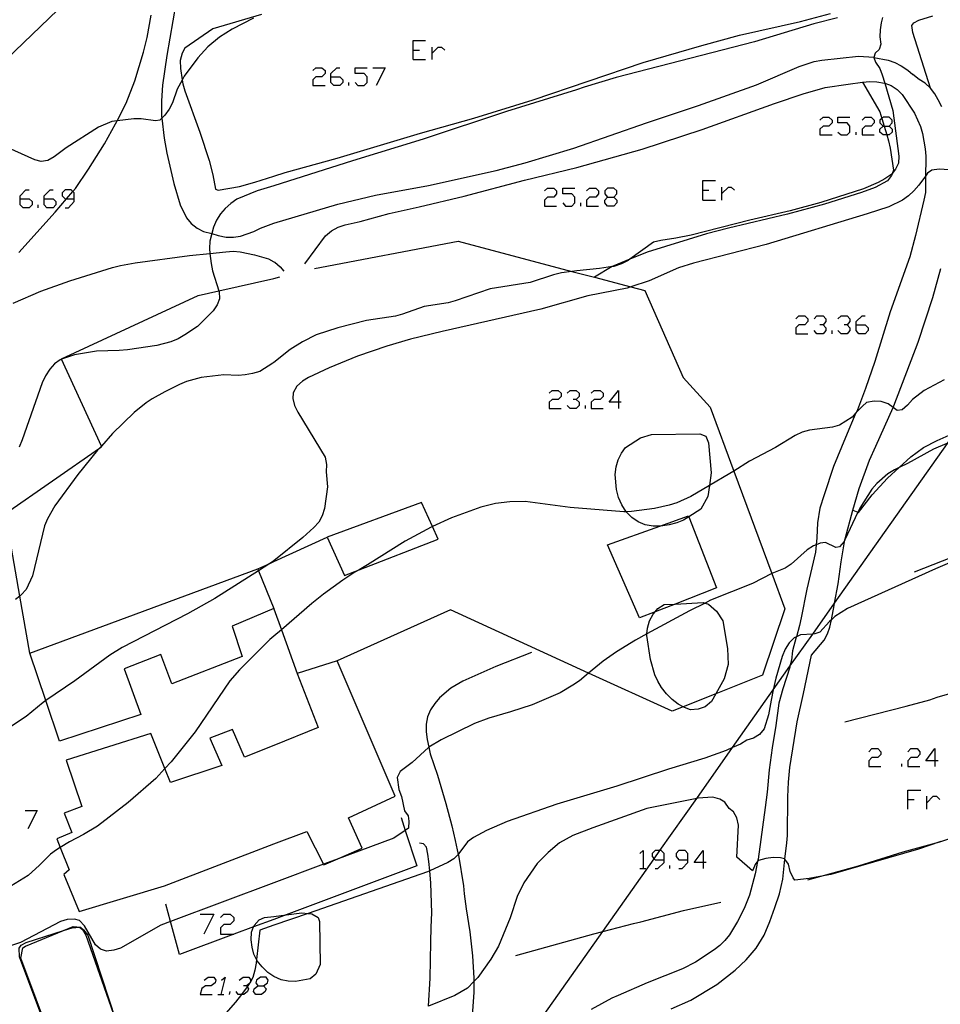
# Model space of a CAD drawing. Units: inches. Extents: x 682106 to 685829, y 4159278 to 4161670.
# Drawn here: x 682962 to 683054, y 4161325 to 4161423 of the extents above; entities that cross this region are included whole.
import ezdxf

# ---------------------------------------------------------------- set-up
doc = ezdxf.new("R2010")
doc.units = ezdxf.units.IN
doc.header["$MEASUREMENT"] = 0
doc.layers.add('Cartografia', color=7, linetype='Continuous')

# ---------------------------------------------------------------- blocks, each defined once
blk = doc.blocks.new('1548')
at = {"layer": 'Cartografia', "color": 7, "linetype": 'Continuous'}
for points in [[(682986.213, 4161326.36), (682986.788, 4161326.36), (682987.158, 4161326.647), (682987.24, 4161326.935), (682987.035, 4161327.222), (682986.46, 4161327.222), (682986.09, 4161326.935), (682986.008, 4161326.647), (682986.213, 4161326.36)], [(682986.008, 4161325.498), (682985.762, 4161325.785), (682985.844, 4161326.072), (682986.213, 4161326.36)]]:
    blk.add_lwpolyline(points, dxfattribs=at)
blk = doc.blocks.new('1550')
at = {"layer": 'Cartografia', "color": 7, "linetype": 'Continuous'}
for points in [[(682962.522, 4161404.786), (682962.522, 4161405.073), (682963.097, 4161405.689), (682963.425, 4161405.689)], [(682962.522, 4161404.786), (682963.425, 4161404.786), (682963.712, 4161404.498), (682963.712, 4161404.17), (682963.425, 4161403.882), (682962.809, 4161403.882), (682962.522, 4161404.17), (682962.522, 4161404.786)]]:
    blk.add_lwpolyline(points, dxfattribs=at)
blk = doc.blocks.new('1551')
at = {"layer": 'Cartografia', "color": 7, "linetype": 'Continuous'}
for points in [[(682964.903, 4161404.786), (682964.903, 4161405.073), (682965.519, 4161405.689), (682965.807, 4161405.689)], [(682964.903, 4161404.786), (682965.807, 4161404.786), (682966.094, 4161404.498), (682966.094, 4161404.17), (682965.807, 4161403.882), (682965.191, 4161403.882), (682964.903, 4161404.17), (682964.903, 4161404.786)]]:
    blk.add_lwpolyline(points, dxfattribs=at)
blk = doc.blocks.new('1552')
at = {"layer": 'Cartografia', "color": 7, "linetype": 'Continuous'}
for points in [[(682967.901, 4161404.786), (682967.901, 4161405.361), (682967.768, 4161405.512), (682967.613, 4161405.689), (682966.997, 4161405.689), (682966.71, 4161405.361), (682966.71, 4161405.073), (682966.997, 4161404.786), (682967.155, 4161404.786), (682967.901, 4161404.786)], [(682966.997, 4161403.882), (682967.326, 4161403.882), (682967.901, 4161404.498), (682967.901, 4161404.786)]]:
    blk.add_lwpolyline(points, dxfattribs=at)
blk = doc.blocks.new('1553')
at = {"layer": 'Cartografia', "color": 7, "linetype": 'Continuous'}
for points in [[(683026.699, 4161338.924), (683026.699, 4161339.54), (683026.412, 4161339.828), (683026.276, 4161339.828), (683025.796, 4161339.828), (683025.508, 4161339.54), (683025.508, 4161339.253), (683025.709, 4161339.024), (683025.796, 4161338.924), (683026.699, 4161338.924)], [(683025.796, 4161338.062), (683026.083, 4161338.062), (683026.699, 4161338.637), (683026.699, 4161338.924)]]:
    blk.add_lwpolyline(points, dxfattribs=at)
blk = doc.blocks.new('1554')
at = {"layer": 'Cartografia', "color": 7, "linetype": 'Continuous'}
for points in [[(683029.081, 4161338.924), (683029.081, 4161339.54), (683028.793, 4161339.828), (683028.177, 4161339.828), (683027.89, 4161339.54), (683027.89, 4161339.253), (683028.177, 4161338.924), (683029.081, 4161338.924)], [(683028.177, 4161338.062), (683028.506, 4161338.062), (683029.081, 4161338.637), (683029.081, 4161338.924)]]:
    blk.add_lwpolyline(points, dxfattribs=at)
blk = doc.blocks.new('1555')
at = {"layer": 'Cartografia', "color": 7, "linetype": 'Continuous'}
for points in [[(683030.6, 4161338.637), (683029.697, 4161338.637), (683030.6, 4161339.828), (683030.6, 4161338.637)], [(683030.6, 4161338.637), (683030.6, 4161338.062)], [(683030.887, 4161338.637), (683030.6, 4161338.637)]]:
    blk.add_lwpolyline(points, dxfattribs=at)
blk = doc.blocks.new('1560')
at = {"layer": 'Cartografia', "color": 7, "linetype": 'Continuous'}
for points in [[(683053.676, 4161348.779), (683052.773, 4161348.779), (683053.676, 4161350.01), (683053.676, 4161348.779)], [(683053.676, 4161348.779), (683053.676, 4161348.204)], [(683054.004, 4161348.779), (683053.676, 4161348.779)]]:
    blk.add_lwpolyline(points, dxfattribs=at)
blk = doc.blocks.new('1587')
at = {"layer": 'Cartografia', "color": 7, "linetype": 'Continuous'}
for points in [[(683045.834, 4161392.221), (683045.834, 4161392.549), (683046.45, 4161393.124), (683046.737, 4161393.124)], [(683045.834, 4161392.221), (683046.737, 4161392.221), (683047.024, 4161391.933), (683047.024, 4161391.646), (683046.737, 4161391.317), (683046.121, 4161391.317), (683045.834, 4161391.646), (683045.834, 4161392.221)]]:
    blk.add_lwpolyline(points, dxfattribs=at)
blk = doc.blocks.new('1588')
at = {"layer": 'Cartografia', "color": 7, "linetype": 'Continuous'}
for points in [[(683022.142, 4161384.501), (683021.238, 4161384.501), (683022.142, 4161385.692), (683022.142, 4161384.501)], [(683022.142, 4161384.501), (683022.142, 4161383.886)], [(683022.429, 4161384.501), (683022.142, 4161384.501)]]:
    blk.add_lwpolyline(points, dxfattribs=at)
blk = doc.blocks.new('1598')
at = {"layer": 'Cartografia', "color": 7, "linetype": 'Continuous'}
for points in [[(683048.544, 4161412.012), (683048.634, 4161412.012), (683049.119, 4161412.012), (683049.447, 4161412.34), (683049.447, 4161412.628), (683049.119, 4161412.915), (683048.544, 4161412.915), (683048.395, 4161412.785), (683048.215, 4161412.628), (683048.215, 4161412.34), (683048.544, 4161412.012)], [(683048.544, 4161411.15), (683048.215, 4161411.437), (683048.215, 4161411.724), (683048.544, 4161412.012)]]:
    blk.add_lwpolyline(points, dxfattribs=at)
blk = doc.blocks.new('1599')
at = {"layer": 'Cartografia', "color": 7, "linetype": 'Continuous'}
for points in [[(683021.074, 4161404.95), (683021.69, 4161404.95), (683021.977, 4161405.278), (683021.977, 4161405.566), (683021.69, 4161405.853), (683021.074, 4161405.853), (683020.787, 4161405.566), (683020.787, 4161405.278), (683021.074, 4161404.95)], [(683021.074, 4161404.046), (683020.787, 4161404.375), (683020.787, 4161404.662), (683021.074, 4161404.95)]]:
    blk.add_lwpolyline(points, dxfattribs=at)
blk = doc.blocks.new('1694')
at = {"layer": 'Cartografia', "color": 7, "linetype": 'Continuous'}
for points in [[(682993.481, 4161416.939), (682993.481, 4161417.268), (682994.097, 4161417.843), (682994.385, 4161417.843)], [(682993.481, 4161416.939), (682994.385, 4161416.939), (682994.672, 4161416.652), (682994.672, 4161416.365), (682994.385, 4161416.077), (682993.769, 4161416.077), (682993.481, 4161416.365), (682993.481, 4161416.939)]]:
    blk.add_lwpolyline(points, dxfattribs=at)

msp = doc.modelspace()

# ---------------------------------------------------------------- linework, layer by layer
at = {"layer": 'Cartografia', "color": 7, "linetype": 'Continuous'}
for points in [[(682949.072, 4161407.092), (682966.288, 4161423.627), (682969.669, 4161426.875), (682970.039, 4161427.23), (682970.04, 4161427.231), (682970.043, 4161427.235), (682970.337, 4161427.655), (682975.154, 4161434.531), (682976.998, 4161437.163), (682978.323, 4161439.054), (682980.968, 4161442.829), (682990.459, 4161456.377), (682990.505, 4161456.442), (682992.549, 4161459.36), (682994.139, 4161461.639), (682994.579, 4161462.27), (682997.775, 4161466.853), (683007.838, 4161481.284)], [(683006.587, 4161311.947), (683020.581, 4161331.763), (683025.709, 4161339.024), (683026.276, 4161339.828), (683029.953, 4161345.034), (683033.53, 4161350.1), (683037.585, 4161355.841), (683039.246, 4161358.193), (683041.52, 4161361.413), (683043.696, 4161364.494), (683054.931, 4161380.404), (683055.7, 4161381.493), (683060.721, 4161388.602), (683061.687, 4161389.971), (683076.57, 4161411.045), (683078.31, 4161413.51), (683078.45, 4161413.707), (683090.765, 4161431.146), (683091.171, 4161431.721), (683094.273, 4161436.114), (683107.525, 4161454.879)], [(682978.039, 4161424.24), (682977.149, 4161419.07), (682976.719, 4161416.1), (682976.599, 4161414.53), (682976.609, 4161412.99), (682976.629, 4161412.816), (682976.629, 4161412.81), (682976.879, 4161410.84), (682977.149, 4161409.33), (682977.839, 4161406.31), (682978.469, 4161404.18), (682979.099, 4161402.9), (682979.579, 4161402.33)], [(683048.459, 4161422.85), (683048.319, 4161422.32), (683048.239, 4161421.61), (683048.209, 4161420.91), (683048.309, 4161420.2), (683048.139, 4161419.66), (683047.739, 4161419.3), (683047.619, 4161418.86), (683047.779, 4161418.39), (683048.189, 4161417.78), (683048.439, 4161417.12), (683048.689, 4161416.293), (683049.509, 4161413.57), (683050.079, 4161409.04), (683050.059, 4161408.34), (683049.779, 4161407.73), (683049.457, 4161407.353), (683049.309, 4161407.18), (683048.699, 4161406.76), (683048.049, 4161406.42), (683046.569, 4161405.76), (683042.329, 4161404.41), (683039.259, 4161403.59), (683035.239, 4161402.64), (683029.409, 4161401.16), (683027.869, 4161400.85), (683026.359, 4161400.64), (683025.629, 4161400.45), (683023.3, 4161398.77), (683023.119, 4161398.64), (683022.439, 4161398.3), (683021.689, 4161398.05), (683021.551, 4161398.028), (683020.259, 4161397.82), (683017.989, 4161397.62), (683017.508, 4161397.554), (683016.469, 4161397.41), (683015.679, 4161397.21), (683013.359, 4161396.43), (683009.349, 4161395.81), (683005.879, 4161394.6), (683005.179, 4161394.41), (683002.779, 4161394.05), (683000.639, 4161393.29), (682999.939, 4161393.1), (682997.029, 4161392.67), (682994.189, 4161391.94), (682992.009, 4161391.24), (682990.649, 4161390.54), (682989.429, 4161389.76), (682987.819, 4161388.48), (682987.709, 4161388.4), (682986.399, 4161387.58), (682985.669, 4161387.36), (682984.959, 4161387.23), (682984.239, 4161387.16), (682982.809, 4161387.23), (682980.569, 4161386.98), (682979.109, 4161386.56), (682978.389, 4161386.28), (682976.939, 4161385.56), (682975.679, 4161384.84), (682975.069, 4161384.45), (682973.869, 4161383.5), (682971.739, 4161381.38), (682970.614, 4161380.135), (682970.439, 4161379.942), (682970.239, 4161379.72), (682968.269, 4161377.32), (682965.979, 4161374.18), (682965.249, 4161372.89), (682964.949, 4161372.19), (682963.739, 4161367.2), (682963.109, 4161365.86), (682962.639, 4161365.31), (682962.486, 4161365.185), (682962.069, 4161364.84)], [(682962.399, 4161399.42), (682966.019, 4161403.44), (682967.155, 4161404.786), (682967.768, 4161405.512), (682968.029, 4161405.82), (682969.339, 4161407.73), (682970.919, 4161410.25), (682972.039, 4161412.26), (682972.179, 4161412.54), (682972.182, 4161412.546), (682973.089, 4161414.32), (682973.959, 4161416.53), (682974.799, 4161419.41), (682975.179, 4161420.85), (682975.589, 4161423.09)], [(682986.569, 4161423.16), (682981.729, 4161421.71), (682978.929, 4161419.8), (682978.669, 4161419.31), (682978.469, 4161418.55), (682978.489, 4161417.77), (682978.659, 4161416.63), (682978.661, 4161416.62)], [(682978.661, 4161416.62), (682978.729, 4161416.25), (682978.949, 4161415.53), (682980.429, 4161411.43), (682981.369, 4161408.59), (682981.719, 4161407.18), (682981.989, 4161405.73), (682982.269, 4161405.65), (682984.399, 4161406.01), (682985.919, 4161406.43), (682987.819, 4161407.04), (682988.939, 4161407.4), (682994.109, 4161408.82), (683002.429, 4161411.31), (683007.739, 4161412.81), (683013.639, 4161414.63), (683024.619, 4161418.35), (683030.469, 4161420.07), (683034.209, 4161421.08), (683040.299, 4161422.44), (683043.279, 4161423.25)], [(683053.259, 4161415.82), (683051.489, 4161421.34), (683051.389, 4161422.05), (683051.589, 4161422.32), (683052.099, 4161422.57), (683053.499, 4161423.01)], [(682985.789, 4161422.79), (682983.639, 4161421.67), (682982.389, 4161420.89), (682981.219, 4161419.94), (682980.219, 4161418.83), (682978.869, 4161417), (682978.661, 4161416.62), (682978.169, 4161415.72), (682977.689, 4161414.35), (682977.359, 4161413.7), (682976.949, 4161413.13), (682976.629, 4161412.816), (682976.439, 4161412.63), (682975.999, 4161412.54), (682974.579, 4161412.76), (682973.849, 4161412.75), (682972.182, 4161412.546), (682971.649, 4161412.48), (682970.329, 4161411.93), (682967.099, 4161409.87), (682965.919, 4161408.95), (682965.269, 4161408.59), (682964.619, 4161408.5), (682963.989, 4161408.65), (682961.339, 4161409.86)], [(683043.979, 4161422.81), (683041.629, 4161422.21), (683035.699, 4161420.44), (683021.939, 4161416.88), (683018.739, 4161415.92), (683017.959, 4161415.63), (683011.009, 4161413.48), (683002.689, 4161410.74), (682995.659, 4161408.58), (682987.819, 4161406.08), (682986.159, 4161405.56), (682984.129, 4161404.73), (682983.519, 4161404.31), (682982.949, 4161403.83), (682982.479, 4161403.28), (682982.079, 4161402.65), (682981.779, 4161401.97), (682981.615, 4161401.309), (682981.429, 4161400.56), (682981.379, 4161399.83), (682981.439, 4161399.331), (682981.559, 4161398.33), (682981.689, 4161397.6), (682982.323, 4161395.611), (682982.349, 4161395.53), (682982.389, 4161394.81), (682982.159, 4161394.23), (682981.759, 4161393.63), (682980.189, 4161392.05), (682978.949, 4161391.21), (682978.269, 4161390.84), (682977.529, 4161390.53), (682976.149, 4161390.15), (682973.209, 4161389.74), (682972.399, 4161389.66), (682970.139, 4161389.59), (682967.939, 4161389.25), (682966.65, 4161388.796), (682966.519, 4161388.75), (682965.949, 4161388.33), (682965.469, 4161387.81), (682965.049, 4161387.15), (682964.719, 4161386.44), (682962.729, 4161380.76), (682962.439, 4161380.02)], [(683001.694, 4161418.664), (683001.694, 4161419.608), (683001.694, 4161420.553), (683002.925, 4161420.553)], [(683003.582, 4161418.664), (683003.582, 4161419.28), (683003.582, 4161419.896)], [(683003.582, 4161419.28), (683004.198, 4161419.896), (683004.527, 4161419.896), (683004.855, 4161419.608)], [(682979.579, 4161402.33), (682980.159, 4161401.84), (682980.809, 4161401.54), (682981.609, 4161401.31), (682981.615, 4161401.309), (682982.259, 4161401.13), (682983.039, 4161400.97), (682983.769, 4161400.95), (682984.489, 4161401.05), (682985.809, 4161401.54), (682986.469, 4161401.87), (682987.789, 4161402.36), (682987.819, 4161402.36), (682994.199, 4161404.25), (682997.929, 4161405.13), (683003.219, 4161406.12), (683009.979, 4161407.6), (683012.849, 4161408.37), (683017.709, 4161409.83), (683024.939, 4161412.36), (683030.119, 4161414.08), (683035.899, 4161416.13), (683040.159, 4161417.97), (683041.669, 4161418.45), (683042.409, 4161418.59), (683046.089, 4161418.98), (683047.589, 4161418.88), (683047.619, 4161418.86), (683049.019, 4161418.6), (683049.689, 4161418.36), (683050.339, 4161418.02), (683050.979, 4161417.6), (683051.499, 4161417.16)], [(683001.694, 4161419.608), (683002.31, 4161419.608)], [(683001.694, 4161418.664), (683002.925, 4161418.664)], [(682991.675, 4161417.555), (682992.003, 4161417.843), (682992.578, 4161417.843), (682992.907, 4161417.555), (682992.907, 4161417.268), (682992.578, 4161416.939), (682992.003, 4161416.939), (682991.675, 4161416.652), (682991.675, 4161416.077), (682992.907, 4161416.077)], [(682995.904, 4161416.365), (682996.191, 4161416.077), (682996.807, 4161416.077), (682997.095, 4161416.365), (682997.095, 4161416.939), (682996.807, 4161417.268), (682995.904, 4161417.268), (682995.904, 4161417.843), (682997.095, 4161417.843)], [(682997.67, 4161417.843), (682998.901, 4161417.843), (682997.998, 4161416.077)], [(683054.369, 4161413.95), (683054.029, 4161414.63), (683053.669, 4161415.24), (683053.259, 4161415.82), (683052.709, 4161416.29), (683052.109, 4161416.66), (683051.499, 4161417.16)], [(682990.899, 4161398.3), (682992.939, 4161401.1), (682993.539, 4161401.58), (682994.219, 4161401.95), (682994.909, 4161402.2), (682996.409, 4161402.53), (682999.299, 4161403.33), (683002.299, 4161403.99), (683006.759, 4161405.03), (683012.789, 4161406.63), (683018.009, 4161407.9), (683024.519, 4161409.72), (683030.489, 4161411.68), (683037.699, 4161414.29), (683040.569, 4161415.24), (683042.759, 4161415.87), (683045.049, 4161416.22), (683046.469, 4161416.42), (683047.199, 4161416.46), (683047.899, 4161416.44), (683048.669, 4161416.3), (683048.689, 4161416.293), (683049.339, 4161416.06), (683049.919, 4161415.66)], [(682995.288, 4161416.077), (682995.288, 4161416.365)], [(683046.469, 4161416.42), (683048.189, 4161413.45), (683048.395, 4161412.785), (683048.634, 4161412.012), (683048.9, 4161411.15), (683049.079, 4161410.57), (683049.239, 4161409.83), (683049.549, 4161407.63), (683049.459, 4161407.36), (683049.457, 4161407.353), (683049.379, 4161407.09), (683048.969, 4161406.58), (683047.729, 4161405.92), (683046.369, 4161405.4), (683042.679, 4161404.25), (683038.999, 4161403.25), (683033.129, 4161401.86), (683030.939, 4161401.28), (683025.029, 4161399.48), (683023.3, 4161398.77), (683023.299, 4161398.77), (683021.679, 4161398.11), (683021.551, 4161398.028), (683021.539, 4161398.02), (683019.761, 4161396.957), (683019.749, 4161396.95)], [(683049.919, 4161415.66), (683050.439, 4161415.19), (683051.669, 4161413.3), (683052.249, 4161411.98), (683052.469, 4161411.28), (683052.709, 4161409.77), (683052.779, 4161409.02), (683052.799, 4161408.27), (683052.739, 4161407.56), (683052.739, 4161407.021), (683052.739, 4161407.02), (683052.739, 4161405.41), (683052.599, 4161404.66), (683051.759, 4161401.12), (683051.179, 4161399.01), (683049.239, 4161393.52), (683047.719, 4161388.58), (683046.789, 4161385.87), (683045.969, 4161383.76), (683045.829, 4161383.45), (683045.825, 4161383.44), (683044.769, 4161381.01), (683043.599, 4161378.09), (683042.659, 4161375.29), (683042.209, 4161373.95), (683041.989, 4161372.5), (683041.919, 4161371), (683041.849, 4161370.3), (683041.849, 4161370.298), (683041.789, 4161369.56), (683040.939, 4161365.89), (683040.369, 4161363.02), (683040.199, 4161362.27), (683039.881, 4161361.118), (683039.879, 4161361.11), (683039.499, 4161359.74), (683039.389, 4161358.81), (683039.246, 4161358.193), (683039.229, 4161358.12), (683038.519, 4161355.96), (683038.149, 4161354.53), (683037.829, 4161352.29), (683037.469, 4161350.07), (683037.169, 4161347.87), (683036.989, 4161345.65), (683036.789, 4161344.13), (683036.059, 4161338.99), (683036.013, 4161338.739), (683035.789, 4161337.52), (683035.209, 4161335.39), (683034.669, 4161334.05), (683034.029, 4161332.76), (683033.219, 4161331.44), (683032.769, 4161330.88), (683032.269, 4161330.37), (683031.679, 4161329.94), (683029.839, 4161328.72), (683028.529, 4161328.05), (683024.999, 4161326.64), (683022.129, 4161325.4), (683021.479, 4161325.11), (683019.419, 4161324.01)], [(683042.22, 4161412.628), (683042.549, 4161412.915), (683043.124, 4161412.915), (683043.452, 4161412.628), (683043.452, 4161412.34), (683043.124, 4161412.012), (683042.549, 4161412.012), (683042.22, 4161411.725), (683042.22, 4161411.15), (683043.452, 4161411.15)], [(683044.027, 4161411.437), (683044.356, 4161411.15), (683044.93, 4161411.15), (683045.218, 4161411.437), (683045.218, 4161412.012), (683044.93, 4161412.34), (683044.027, 4161412.34), (683044.027, 4161412.915), (683045.218, 4161412.915)], [(683046.45, 4161412.628), (683046.737, 4161412.915), (683047.353, 4161412.915), (683047.64, 4161412.628), (683047.64, 4161412.34), (683047.353, 4161412.012), (683046.737, 4161412.012), (683046.45, 4161411.725), (683046.45, 4161411.15), (683047.64, 4161411.15)], [(683045.834, 4161411.15), (683045.834, 4161411.437)], [(683049.119, 4161412.012), (683049.447, 4161411.724), (683049.447, 4161411.437), (683049.119, 4161411.15), (683048.9, 4161411.15), (683048.544, 4161411.15)], [(683055.639, 4161407.63), (683054.109, 4161407.72), (683053.399, 4161407.62), (683052.959, 4161407.32), (683052.739, 4161407.021), (683052.089, 4161406.14), (683051.589, 4161405.58), (683051.059, 4161405.08), (683050.449, 4161404.64), (683049.089, 4161403.99), (683046.939, 4161403.27), (683036.879, 4161400.23), (683029.619, 4161398.37), (683028.139, 4161397.89), (683025.219, 4161396.6), (683023.397, 4161395.996), (683023.019, 4161395.87), (683019.089, 4161395.11), (683014.429, 4161393.79), (683004.579, 4161391.57), (683001.439, 4161390.8), (682999.079, 4161390.1), (682996.129, 4161389.09), (682993.319, 4161387.94), (682991.269, 4161386.98), (682990.659, 4161386.6), (682990.089, 4161386.12), (682989.719, 4161385.46), (682989.709, 4161384.89), (682989.869, 4161384.18), (682990.209, 4161383.53), (682992.929, 4161379.03), (682993.049, 4161378.32), (682993.009, 4161377.58), (682993.149, 4161376.09), (682992.849, 4161373.92), (682992.619, 4161373.19), (682992.279, 4161372.57), (682991.779, 4161372.02), (682990.709, 4161371.02), (682987.819, 4161368.71), (682987.759, 4161368.67), (682987.407, 4161368.444), (682986.273, 4161367.718), (682981.939, 4161364.94), (682979.189, 4161363.41), (682972.679, 4161360.07), (682971.449, 4161359.3), (682967.979, 4161356.75), (682965.086, 4161354.776), (682964.799, 4161354.58), (682963.109, 4161353.19), (682961.249, 4161351.96)], [(683030.559, 4161404.662), (683030.559, 4161405.648), (683030.559, 4161406.592), (683031.832, 4161406.592)], [(683014.792, 4161405.566), (683015.079, 4161405.853), (683015.695, 4161405.853), (683015.983, 4161405.566), (683015.983, 4161405.278), (683015.695, 4161404.95), (683015.079, 4161404.95), (683014.792, 4161404.662), (683014.792, 4161404.046), (683015.983, 4161404.046)], [(683016.599, 4161404.375), (683016.886, 4161404.046), (683017.502, 4161404.046), (683017.789, 4161404.375), (683017.789, 4161404.95), (683017.502, 4161405.278), (683016.599, 4161405.278), (683016.599, 4161405.853), (683017.789, 4161405.853)], [(683018.98, 4161405.566), (683019.267, 4161405.853), (683019.883, 4161405.853), (683020.171, 4161405.566), (683020.171, 4161405.278), (683019.883, 4161404.95), (683019.267, 4161404.95), (683018.98, 4161404.662), (683018.98, 4161404.046), (683020.171, 4161404.046)], [(683030.559, 4161405.648), (683031.175, 4161405.648)], [(683032.448, 4161404.662), (683032.448, 4161405.319), (683032.448, 4161405.935)], [(683032.448, 4161405.319), (683033.105, 4161405.935), (683033.392, 4161405.935), (683033.721, 4161405.648)], [(683018.405, 4161404.046), (683018.405, 4161404.375)], [(683021.69, 4161404.95), (683021.977, 4161404.662), (683021.977, 4161404.375), (683021.69, 4161404.046), (683021.074, 4161404.046)], [(683030.559, 4161404.662), (683031.832, 4161404.662)], [(682964.328, 4161403.882), (682964.328, 4161404.17)], [(682991.849, 4161397.83), (683006.179, 4161400.55), (683017.508, 4161397.554), (683019.761, 4161396.957), (683023.397, 4161395.996), (683024.779, 4161395.63), (683028.599, 4161386.97), (683031.279, 4161384.01), (683033.637, 4161377.651), (683037.428, 4161367.429), (683038.729, 4161363.92), (683036.519, 4161357.3), (683031.857, 4161355.444), (683028.612, 4161354.153), (683027.499, 4161353.71), (683019.175, 4161357.521), (683005.419, 4161363.82), (682994.119, 4161358.73)], [(682961.829, 4161394.37), (682964.569, 4161395.57), (682967.489, 4161396.62), (682971.729, 4161397.93), (682972.519, 4161398.14), (682973.969, 4161398.4), (682979.389, 4161399.12), (682981.429, 4161399.33), (682981.439, 4161399.331), (682983.029, 4161399.51), (682983.759, 4161399.55), (682984.459, 4161399.5), (682985.869, 4161399.21), (682987.289, 4161398.8), (682987.819, 4161398.5), (682987.909, 4161398.46), (682988.429, 4161397.99), (682988.789, 4161397.58)], [(683027.399, 4161324.06), (683029.379, 4161324.94), (683031.949, 4161326.49), (683033.779, 4161327.92), (683034.879, 4161328.95), (683035.869, 4161330.12), (683036.689, 4161331.41), (683037.249, 4161332.78), (683037.749, 4161334.17), (683038.189, 4161335.52), (683038.529, 4161336.97), (683038.743, 4161338.971), (683038.919, 4161340.62), (683039.009, 4161341.34), (683039.039, 4161345.2), (683039.099, 4161346.64), (683039.219, 4161348.12), (683039.959, 4161352.65), (683040.609, 4161355.49), (683041.399, 4161359.3), (683042.649, 4161360.79), (683042.989, 4161361.42), (683043.229, 4161362.09), (683043.369, 4161362.839), (683043.369, 4161362.84), (683043.649, 4161364.24), (683043.696, 4161364.494), (683044.049, 4161366.42), (683044.349, 4161368.61), (683044.729, 4161370.81), (683044.729, 4161370.811), (683044.749, 4161370.91), (683045.509, 4161373.75), (683046.149, 4161375.93), (683047.179, 4161378.74), (683047.799, 4161380.13), (683049.529, 4161383.98), (683049.533, 4161383.988), (683049.609, 4161384.14), (683052.029, 4161390.48), (683053.469, 4161394.96), (683054.29, 4161397.827)], [(682963.479, 4161359.49), (682962.486, 4161365.185), (682961.049, 4161373.43), (682970.439, 4161379.942), (682970.639, 4161380.08), (682970.614, 4161380.135), (682966.65, 4161388.796), (682966.639, 4161388.82), (682980.279, 4161395.15), (682982.323, 4161395.611), (682987.819, 4161396.85), (682988.419, 4161396.99)], [(683039.839, 4161392.837), (683040.126, 4161393.124), (683040.742, 4161393.124), (683041.03, 4161392.837), (683041.03, 4161392.549), (683040.742, 4161392.221), (683040.126, 4161392.221), (683039.839, 4161391.933), (683039.839, 4161391.317), (683041.03, 4161391.317)], [(683041.645, 4161392.837), (683041.933, 4161393.124), (683042.549, 4161393.124), (683042.836, 4161392.837), (683042.836, 4161392.549), (683042.549, 4161392.221), (683042.22, 4161392.221)], [(683044.027, 4161392.837), (683044.355, 4161393.124), (683044.93, 4161393.124), (683045.218, 4161392.837), (683045.218, 4161392.549), (683044.93, 4161392.221), (683044.643, 4161392.221)], [(683042.549, 4161392.221), (683042.836, 4161391.933), (683042.836, 4161391.646), (683042.549, 4161391.317), (683041.933, 4161391.317), (683041.645, 4161391.646)], [(683043.452, 4161391.317), (683043.452, 4161391.646)], [(683044.93, 4161392.221), (683045.218, 4161391.933), (683045.218, 4161391.646), (683044.93, 4161391.317), (683044.355, 4161391.317), (683044.027, 4161391.646)], [(683051.669, 4161367.6), (683057.999, 4161370.09), (683067.429, 4161373.59), (683070.439, 4161374.56), (683073.449, 4161375.43), (683079.309, 4161377.52), (683089.789, 4161380.83), (683095.691, 4161382.875), (683101.359, 4161384.84), (683105.239, 4161385.99), (683110.309, 4161387.66), (683113.979, 4161388.72), (683119.979, 4161390.26), (683122.129, 4161390.71), (683123.619, 4161390.92)], [(683054.609, 4161386.75), (683052.609, 4161385.68), (683051.459, 4161384.77), (683050.969, 4161384.21), (683050.419, 4161383.74), (683049.939, 4161383.7), (683049.533, 4161383.988), (683049.039, 4161384.34), (683048.339, 4161384.57), (683047.629, 4161384.63), (683046.889, 4161384.49), (683046.459, 4161384.13), (683045.825, 4161383.44), (683045.429, 4161383.01), (683044.179, 4161382.23), (683043.469, 4161382.04), (683041.179, 4161381.72), (683040.449, 4161381.53), (683039.769, 4161381.19), (683037.789, 4161380.01), (683035.219, 4161378.65), (683033.637, 4161377.651), (683033.239, 4161377.4), (683031.224, 4161376.218), (683029.369, 4161375.13), (683027.969, 4161374.49), (683027.219, 4161374.26), (683025.749, 4161373.93), (683023.459, 4161373.61), (683022.907, 4161373.603), (683022.699, 4161373.6), (683017.329, 4161374.03), (683012.849, 4161374.62), (683011.339, 4161374.59), (683009.909, 4161374.42), (683008.439, 4161374.07), (683005.499, 4161372.99), (683003.615, 4161372.132), (683003.479, 4161372.07), (683000.889, 4161370.65), (682997.149, 4161368.31), (682996.296, 4161367.823), (682995.889, 4161367.59), (682994.689, 4161366.78), (682992.769, 4161365.39), (682991.589, 4161364.44), (682988.565, 4161361.842), (682987.819, 4161361.2), (682987.419, 4161360.86), (682984.389, 4161357.83), (682983.419, 4161356.75), (682979.969, 4161351.66), (682977.569, 4161348.66), (682976.957, 4161348.005), (682976.039, 4161347.02), (682973.279, 4161344.63), (682970.219, 4161342.27), (682968.849, 4161341.44), (682967.429, 4161340.72), (682966.516, 4161340.143), (682966.149, 4161339.91), (682965.539, 4161339.46), (682964.449, 4161338.37), (682963.319, 4161337.36), (682960.28, 4161335.483)], [(683015.243, 4161385.405), (683015.531, 4161385.692), (683016.147, 4161385.692), (683016.434, 4161385.405), (683016.434, 4161385.076), (683016.147, 4161384.789), (683015.531, 4161384.789), (683015.243, 4161384.502), (683015.243, 4161383.886), (683016.434, 4161383.886)], [(683017.05, 4161385.405), (683017.338, 4161385.692), (683017.953, 4161385.692), (683018.241, 4161385.405), (683018.241, 4161385.076), (683017.953, 4161384.789), (683017.625, 4161384.789)], [(683019.432, 4161385.405), (683019.719, 4161385.692), (683020.335, 4161385.692), (683020.622, 4161385.405), (683020.622, 4161385.076), (683020.335, 4161384.789), (683019.719, 4161384.789), (683019.432, 4161384.501), (683019.432, 4161383.886), (683020.622, 4161383.886)], [(683017.953, 4161384.789), (683018.241, 4161384.501), (683018.241, 4161384.173), (683017.953, 4161383.886), (683017.338, 4161383.886), (683017.05, 4161384.173)], [(683018.857, 4161383.886), (683018.857, 4161384.173)], [(683031.224, 4161376.218), (683031.069, 4161375.12), (683030.359, 4161373.86), (683029.157, 4161373.092), (683028.639, 4161372.76), (683027.979, 4161372.49), (683027.189, 4161372.28), (683026.389, 4161372.17), (683026.259, 4161372.167), (683025.599, 4161372.15), (683024.819, 4161372.29), (683024.119, 4161372.58), (683023.479, 4161373.04), (683022.909, 4161373.6), (683022.907, 4161373.603), (683022.489, 4161374.27), (683022.169, 4161375.01), (683021.969, 4161375.8), (683021.819, 4161377.3), (683021.929, 4161378.07), (683022.129, 4161378.76), (683022.459, 4161379.42), (683022.869, 4161379.99), (683024.359, 4161380.95), (683025.459, 4161381.3), (683030.249, 4161381.35), (683030.849, 4161381.12), (683031.139, 4161380.45), (683031.399, 4161377.46), (683031.224, 4161376.218)], [(683045.509, 4161373.75), (683046.019, 4161373.54), (683046.02, 4161373.54), (683046.089, 4161373.52), (683047.449, 4161375.29), (683048.979, 4161376.93), (683050.135, 4161378.006), (683050.139, 4161378.01), (683051.289, 4161379.07), (683052.549, 4161380), (683053.909, 4161380.71), (683055.7, 4161381.493)], [(683054.889, 4161380.39), (683053.549, 4161379.84), (683050.959, 4161378.39), (683050.135, 4161378.006), (683049.649, 4161377.78), (683049.009, 4161377.39), (683047.899, 4161376.41), (683047.399, 4161375.86), (683046.209, 4161373.94), (683046.02, 4161373.54), (683044.729, 4161370.811), (683044.639, 4161370.62), (683044.169, 4161370.1), (683043.809, 4161370.05), (683042.779, 4161370.52), (683042.269, 4161370.45), (683041.849, 4161370.298), (683041.579, 4161370.2), (683040.969, 4161369.81), (683039.349, 4161368.37), (683038.759, 4161367.99), (683037.449, 4161367.44), (683037.428, 4161367.429), (683035.519, 4161366.44), (683031.329, 4161364.77), (683030.781, 4161364.501), (683029.229, 4161363.74), (683024.984, 4161361.428), (683023.849, 4161360.81), (683021.949, 4161359.64), (683020.619, 4161358.72), (683019.175, 4161357.521), (683018.259, 4161356.76), (683017.619, 4161356.3), (683016.329, 4161355.55), (683013.559, 4161354.37), (683011.379, 4161353.65), (683009.219, 4161353.04), (683007.789, 4161352.48), (683004.489, 4161350.87), (683003.253, 4161350.124), (683003.229, 4161350.11), (683001.589, 4161348.61), (683000.409, 4161347.72), (683000.099, 4161347.13), (683000.269, 4161345.91), (683000.519, 4161345.22), (683000.839, 4161343.81), (683001.179, 4161343.31), (683001.259, 4161342.77), (683001.229, 4161342.07), (683000.897, 4161341.847), (682999.759, 4161341.08), (682993.956, 4161338.913), (682992.769, 4161338.469), (682987.819, 4161336.62), (682977.496, 4161332.771), (682976.529, 4161332.41), (682972.519, 4161330.12), (682971.849, 4161329.91), (682971.139, 4161329.81), (682970.529, 4161330), (682970.019, 4161330.44), (682968.939, 4161332.32), (682968.439, 4161332.86), (682967.929, 4161333), (682967.209, 4161332.96), (682966.539, 4161332.75), (682962.549, 4161330.68), (682961.159, 4161330.21)], [(683044.719, 4161352.65), (683050.839, 4161354.21), (683053.179, 4161354.86), (683053.929, 4161355.12), (683076.119, 4161361.49), (683079.739, 4161362.72), (683084.059, 4161364.3), (683089.949, 4161366.24), (683095.779, 4161368.36), (683107.089, 4161372.03), (683115.499, 4161374.53), (683121.839, 4161376.27), (683126.349, 4161377.44), (683128.529, 4161378.11), (683130.609, 4161378.849)], [(682993.129, 4161371.05), (682994.839, 4161367.26), (682996.296, 4161367.823), (683004.189, 4161370.87), (683003.615, 4161372.132), (683002.529, 4161374.52), (682993.129, 4161371.05)], [(683025.816, 4161363.632), (683024.239, 4161363.02), (683021.069, 4161370.31), (683026.259, 4161372.167), (683029.119, 4161373.19), (683029.157, 4161373.092), (683031.919, 4161366), (683027.798, 4161364.401), (683025.816, 4161363.632)], [(682986.199, 4161367.9), (682987.407, 4161368.444), (682987.819, 4161368.63), (682993.129, 4161371.05)], [(682987.809, 4161363.94), (682983.659, 4161362.21), (682984.659, 4161359.17), (682977.639, 4161356.46), (682976.529, 4161359.37), (682972.879, 4161357.95), (682974.549, 4161353.39), (682966.459, 4161350.75), (682965.086, 4161354.776), (682963.479, 4161359.49), (682986.199, 4161367.9), (682986.273, 4161367.718), (682987.809, 4161363.94)], [(683055.129, 4161368.51), (683053.749, 4161367.92), (683044.989, 4161363.97), (683043.709, 4161363.16), (683043.369, 4161362.839), (683043.179, 4161362.66), (683042.229, 4161361.59), (683041.739, 4161361.43), (683041.52, 4161361.413), (683040.299, 4161361.32), (683039.881, 4161361.118), (683039.679, 4161361.02), (683039.169, 4161360.52), (683038.769, 4161359.89), (683038.479, 4161359.18), (683037.839, 4161357), (683037.585, 4161355.841), (683037.359, 4161354.81), (683037.109, 4161353.35), (683036.689, 4161351.96), (683036.219, 4161351.41), (683035.609, 4161351.05), (683034.939, 4161350.84), (683034.299, 4161350.44), (683033.53, 4161350.1), (683032.899, 4161349.82), (683030.759, 4161349.04), (683027.129, 4161347.93), (683021.999, 4161346.24), (683015.999, 4161344.46), (683011.049, 4161342.74), (683008.999, 4161341.85), (683007.699, 4161341.15), (683007.119, 4161340.71), (683006.259, 4161339.53), (683006.182, 4161339.45), (683005.749, 4161339), (683005.139, 4161338.64), (683003.339, 4161337.802), (683003.119, 4161337.7), (682991.238, 4161333.577), (682987.819, 4161332.39), (682986.409, 4161331.91), (682986.088, 4161328.983), (682986.049, 4161328.63), (682985.919, 4161327.91), (682985.709, 4161327.17), (682985.449, 4161326.703), (682985.407, 4161326.627), (682985.359, 4161326.54), (682985.141, 4161326.252), (682984.57, 4161325.498), (682983.989, 4161324.73), (682981.589, 4161321.99)], [(683041.039, 4161336.92), (683042.224, 4161337.25), (683046.059, 4161338.32), (683050.529, 4161339.7), (683054.196, 4161340.714), (683054.469, 4161340.79), (683061.219, 4161343.04), (683068.619, 4161345.25), (683074.019, 4161346.7), (683076.989, 4161347.39), (683080.239, 4161348.21), (683091.899, 4161351.17), (683096.379, 4161352.49), (683102.349, 4161354.48), (683111.939, 4161357.9), (683117.189, 4161359.61), (683127.959, 4161362.84), (683130.809, 4161363.93), (683132.929, 4161364.829), (683134.189, 4161365.559)], [(683028.612, 4161354.153), (683028.099, 4161354.43), (683027.489, 4161354.89), (683026.929, 4161355.45), (683026.449, 4161356.08), (683026.089, 4161356.7), (683025.779, 4161357.35), (683025.329, 4161358.87), (683024.969, 4161361.27), (683024.984, 4161361.428), (683025.039, 4161362.01), (683025.249, 4161362.73), (683025.609, 4161363.39), (683025.816, 4161363.632), (683026.079, 4161363.94), (683026.719, 4161364.34), (683027.798, 4161364.401), (683030.609, 4161364.56), (683030.781, 4161364.501), (683031.139, 4161364.38), (683031.929, 4161363.7), (683032.539, 4161362.73), (683033.029, 4161359.98), (683033.089, 4161358.38), (683032.699, 4161356.95), (683031.857, 4161355.444), (683031.429, 4161354.68), (683030.809, 4161354.17), (683030.109, 4161353.92), (683029.329, 4161353.87), (683028.729, 4161354.09), (683028.612, 4161354.153)], [(682987.809, 4161363.94), (682987.819, 4161363.91), (682988.565, 4161361.842), (682990.139, 4161357.48)], [(683013.469, 4161359.57), (683009.929, 4161358.19), (683006.649, 4161356.73), (683005.429, 4161356.01), (683004.309, 4161355.06), (683003.859, 4161354.5), (683003.419, 4161353.85), (683003.109, 4161353.16), (683002.979, 4161352.44), (683002.989, 4161351.68), (683003.089, 4161350.91), (683003.253, 4161350.124), (683003.389, 4161349.47), (683004.109, 4161347.34), (683004.939, 4161344.54), (683005.559, 4161342.3), (683005.889, 4161340.84), (683006.182, 4161339.45), (683006.199, 4161339.37), (683006.699, 4161336.32), (683006.779, 4161335.51), (683006.959, 4161334.03), (683007.349, 4161331.72), (683007.619, 4161329.36), (683007.749, 4161327.11), (683007.749, 4161326.776), (683007.749, 4161326.77), (683007.749, 4161325.68), (683007.579, 4161323.4)], [(682966.516, 4161340.143), (682967.399, 4161337.9), (682966.879, 4161337.46), (682968.399, 4161333.76), (682976.899, 4161336.31), (682987.819, 4161340.49), (682991.089, 4161341.75), (682992.769, 4161338.469), (682992.799, 4161338.41), (682993.956, 4161338.913), (682996.599, 4161340.06), (682995.239, 4161343.09), (682999.909, 4161345.25), (682994.119, 4161358.73), (682990.139, 4161357.48), (682992.219, 4161352.1), (682987.819, 4161350.31), (682984.879, 4161349.13), (682983.699, 4161351.91), (682981.419, 4161351.04), (682982.629, 4161348.3), (682977.519, 4161346.62), (682976.957, 4161348.005), (682975.539, 4161351.5), (682967.119, 4161348.84), (682968.669, 4161344.23), (682966.909, 4161343.56), (682967.669, 4161341.64), (682966.179, 4161341), (682966.516, 4161340.143)], [(683047.106, 4161349.682), (683047.394, 4161350.01), (683048.01, 4161350.01), (683048.297, 4161349.682), (683048.297, 4161349.395), (683048.01, 4161349.107), (683047.394, 4161349.107), (683047.106, 4161348.779), (683047.106, 4161348.204), (683048.297, 4161348.204)], [(683051.007, 4161349.682), (683051.295, 4161350.01), (683051.91, 4161350.01), (683052.198, 4161349.682), (683052.198, 4161349.395), (683051.91, 4161349.107), (683051.294, 4161349.107), (683051.007, 4161348.779), (683051.007, 4161348.204), (683052.198, 4161348.204)], [(683050.391, 4161348.204), (683050.391, 4161348.491)], [(683051.007, 4161343.975), (683051.007, 4161344.919), (683051.007, 4161345.863), (683052.28, 4161345.863)], [(683054.269, 4161340.74), (683054.196, 4161340.714), (683052.069, 4161339.97), (683043.329, 4161337.45), (683042.224, 4161337.25), (683041.169, 4161337.06), (683039.739, 4161336.89), (683039.549, 4161337.11), (683039.249, 4161337.76), (683039.089, 4161338.47), (683038.743, 4161338.971), (683038.709, 4161339.02), (683038.299, 4161339.12), (683037.569, 4161339.13), (683036.829, 4161339.03), (683036.099, 4161338.84), (683036.013, 4161338.739), (683035.809, 4161338.5), (683035.509, 4161337.82), (683033.959, 4161339.18), (683034.119, 4161342.35), (683033.959, 4161343.09), (683033.629, 4161343.71), (683033.189, 4161344.04), (683032.769, 4161344.65), (683032.239, 4161344.97), (683031.549, 4161345.15), (683030.079, 4161345.06), (683029.953, 4161345.034), (683024.989, 4161344.02), (683019.589, 4161342.11), (683017.599, 4161341.33), (683016.289, 4161340.59), (683015.139, 4161339.64), (683014.049, 4161338.55), (683012.729, 4161336.63), (683012.069, 4161335.27), (683011.369, 4161333.12), (683010.199, 4161330.31), (683009.439, 4161329), (683008.139, 4161327.17), (683007.749, 4161326.776), (683007.099, 4161326.12), (683005.849, 4161325.39), (683003.219, 4161324.321)], [(683051.007, 4161344.919), (683051.623, 4161344.919)], [(683052.896, 4161343.975), (683052.896, 4161344.59), (683052.896, 4161345.247)], [(683052.896, 4161344.59), (683053.512, 4161345.247), (683053.84, 4161345.247), (683054.169, 4161344.919)], [(682963.014, 4161343.811), (682964.205, 4161343.811), (682963.302, 4161342.004)], [(683000.479, 4161343.12), (683000.897, 4161341.847), (683002.059, 4161338.31), (682989.042, 4161333.438), (682987.819, 4161332.98), (682985.786, 4161332.223), (682983.826, 4161331.492), (682978.399, 4161329.47), (682977.496, 4161332.771), (682977.029, 4161334.48)], [(683003.219, 4161324.321), (683003.379, 4161327.11), (683003.449, 4161330.71), (683003.499, 4161332.2), (683003.559, 4161333.64), (683003.439, 4161336.6), (683003.339, 4161337.802), (683003.259, 4161338.76), (683003.139, 4161339.47), (683003.019, 4161340.18), (683002.729, 4161340.49), (683002.319, 4161340.57)], [(683024.277, 4161339.54), (683024.605, 4161339.828), (683024.605, 4161338.062)], [(683024.277, 4161338.062), (683024.605, 4161338.062), (683024.892, 4161338.062)], [(683027.274, 4161338.062), (683027.274, 4161338.349)], [(683011.929, 4161329.38), (683019.709, 4161331.53), (683020.581, 4161331.763), (683023.639, 4161332.58), (683024.379, 4161332.73), (683028.619, 4161333.87), (683032.369, 4161334.7)], [(682991.599, 4161333.54), (682992.209, 4161333.18), (682992.369, 4161332.78), (682992.429, 4161328.49), (682991.989, 4161327.52), (682991.439, 4161327.06), (682989.959, 4161326.8), (682989.229, 4161326.82), (682988.539, 4161326.96), (682987.819, 4161327.27), (682987.799, 4161327.28), (682987.199, 4161327.68), (682986.639, 4161328.24), (682986.159, 4161328.84), (682986.088, 4161328.983), (682985.819, 4161329.52), (682985.629, 4161330.22), (682985.529, 4161330.94), (682985.579, 4161331.7), (682985.786, 4161332.223), (682985.849, 4161332.38), (682986.349, 4161332.93), (682986.889, 4161333.16), (682987.819, 4161333.28), (682989.042, 4161333.438), (682990.609, 4161333.64), (682991.238, 4161333.577), (682991.599, 4161333.54)], [(682980.465, 4161333.504), (682981.82, 4161333.504), (682980.834, 4161331.492)], [(682982.477, 4161333.176), (682982.805, 4161333.504), (682983.462, 4161333.504), (682983.832, 4161333.176), (682983.832, 4161332.847), (682983.462, 4161332.478), (682982.805, 4161332.478), (682982.477, 4161332.149), (682982.477, 4161331.492), (682983.826, 4161331.492), (682983.832, 4161331.492)], [(682967.421, 4161320.494), (682967.379, 4161320.48), (682966.439, 4161320.32), (682965.979, 4161320.49), (682965.579, 4161320.9), (682962.459, 4161329.26), (682962.409, 4161330.1), (682962.629, 4161330.41), (682963.129, 4161330.68), (682966.833, 4161331.859), (682967.719, 4161332.14), (682968.439, 4161332.2), (682968.749, 4161331.98), (682969.079, 4161331.42), (682972.021, 4161322.971), (682972.049, 4161322.89), (682972.024, 4161322.826), (682971.819, 4161322.28), (682971.449, 4161321.97), (682970.809, 4161321.62), (682967.421, 4161320.494)], [(682967.491, 4161320.575), (682967.479, 4161320.57), (682966.569, 4161320.38), (682966.119, 4161320.53), (682965.639, 4161320.95), (682962.589, 4161329.1), (682962.779, 4161330.13), (682963.059, 4161330.32), (682966.833, 4161331.859), (682967.819, 4161332.26), (682968.529, 4161332.21), (682968.839, 4161331.95), (682969.279, 4161331.4), (682972.029, 4161322.99), (682972.021, 4161322.971), (682971.954, 4161322.812), (682971.709, 4161322.22), (682971.369, 4161322.02), (682967.491, 4161320.575)], [(682980.875, 4161326.935), (682981.245, 4161327.222), (682981.82, 4161327.222), (682982.025, 4161326.935), (682981.943, 4161326.647), (682981.573, 4161326.36), (682980.999, 4161326.36), (682980.629, 4161326.073), (682980.465, 4161325.498), (682981.656, 4161325.498)], [(682982.6, 4161326.935), (682982.969, 4161327.222), (682982.518, 4161325.498)], [(682984.366, 4161326.935), (682984.735, 4161327.222), (682985.31, 4161327.222), (682985.515, 4161326.935), (682985.449, 4161326.703), (682985.433, 4161326.647), (682985.407, 4161326.627), (682985.064, 4161326.36), (682984.776, 4161326.36)], [(682983.38, 4161325.498), (682983.462, 4161325.785)], [(682985.064, 4161326.36), (682985.141, 4161326.252), (682985.269, 4161326.072), (682985.187, 4161325.785), (682984.817, 4161325.498), (682984.57, 4161325.498), (682984.242, 4161325.498), (682984.037, 4161325.785)], [(682986.788, 4161326.36), (682987.035, 4161326.072), (682986.952, 4161325.785), (682986.583, 4161325.498), (682986.008, 4161325.498)], [(682982.23, 4161325.498), (682982.518, 4161325.498), (682982.805, 4161325.498)]]:
    msp.add_lwpolyline(points, dxfattribs=at)

# ---------------------------------------------------------------- block references
at = {"layer": 'Cartografia'}
for name in ['1694', '1598', '1550', '1551', '1552', '1599', '1587', '1588', '1560', '1553', '1554', '1555', '1548']:
    msp.add_blockref(name, (0, 0), dxfattribs=at)

doc.saveas('drawing.dxf')
